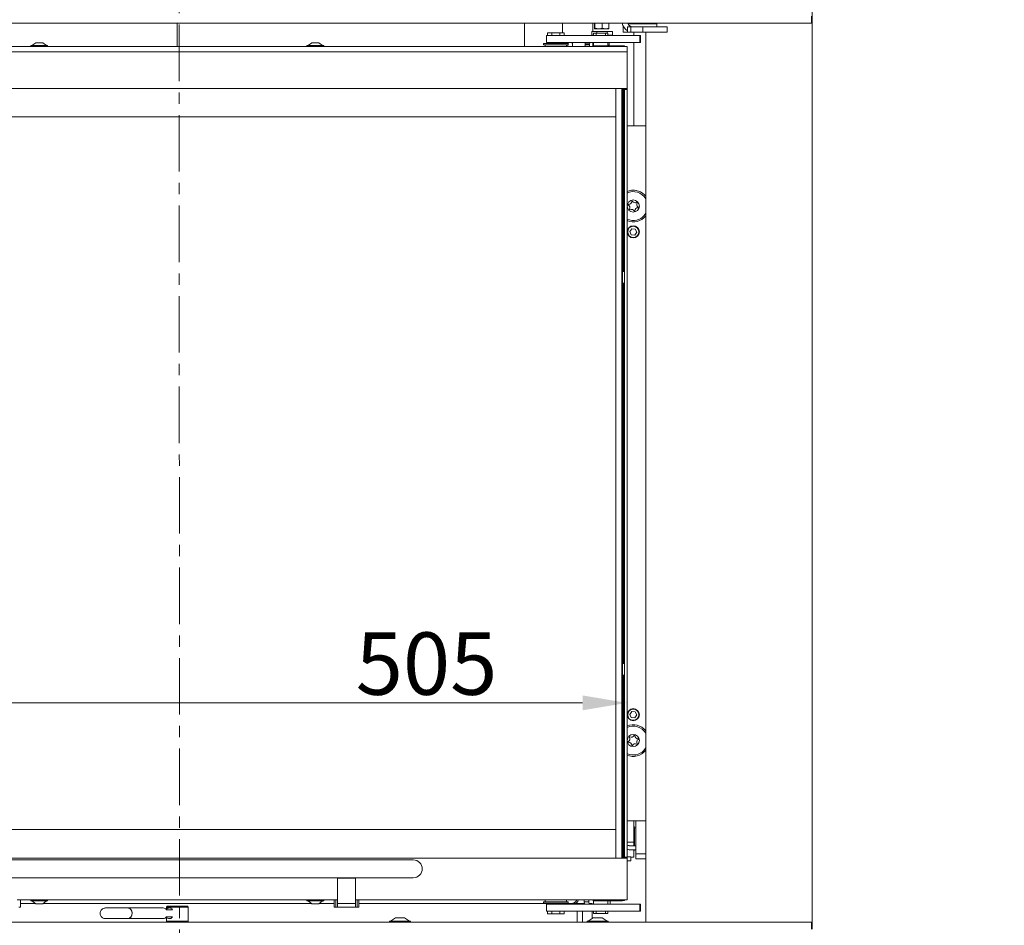
# Model space of a CAD drawing. Extents: x -4523 to -550, y 2363 to 5508.
# Drawn here: x -2655 to -2103, y 4230 to 4738 of the extents above; entities that cross this region are included whole.
import ezdxf

# ---------------------------------------------------------------- set-up
doc = ezdxf.new("R2010")
doc.units = 0
doc.header["$LTSCALE"] = 5
doc.linetypes.add('CENTER', pattern=[10.16, 6.35, -1.27, 1.27, -1.27])
doc.layers.add('LAYER12', color=30, linetype='Continuous')
doc.layers.add('SLD-0', color=7, linetype='Continuous')
doc.styles.add('Brunner 2014', font='arial.ttf', dxfattribs={"height": 35})
doc.dimstyles.new('Brunner 2014', dxfattribs={"dimscale": 5, "dimtxt": 35, "dimasz": 5, "dimexe": 3.175, "dimexo": 0, "dimgap": 0.762, "dimtad": 1, "dimdec": 0, "dimrnd": 1e-08, "dimtxsty": 'Brunner 2014', "dimcen": 0.09, "dimdle": 10, "dimclrd": 7, "dimclre": 7, "dimclrt": 7, "dimadec": 1, "dimazin": 2, "dimtfac": 0.666667, "dimtdec": 0, "dimtmove": 0, "dimatfit": 3, "dimldrblk": 'Filled-1', "dimfxl": 1, "dimtolj": 1, "dimlwd": 5, "dimlwe": 5, "dimarcsym": 0})

# ---------------------------------------------------------------- blocks, each defined once
blk = doc.blocks.new('*D25')
at = {"layer": 'Defpoints', "color": 0, "lineweight": 5}
for p in [(-2314.49, 4354.5), (-2819.49, 4267.36), (-2314.49, 4267.36)]:
    blk.add_point(p, dxfattribs=at)
at = {"layer": 'SLD-0', "color": 7, "linetype": 'Continuous', "lineweight": 5}
for p, q in [((-2819.49, 4267.36), (-2819.49, 4370.37)), ((-2314.49, 4267.36), (-2314.49, 4370.37)), ((-2794.49, 4354.5), (-2339.49, 4354.5))]:
    blk.add_line(p, q, dxfattribs=at)
at = {"layer": 'SLD-0', "color": 7, "lineweight": 5}
for points in [[(-2794.49, 4358.67), (-2794.49, 4350.33), (-2819.49, 4354.5)], [(-2339.49, 4358.67), (-2339.49, 4350.33), (-2314.49, 4354.5)]]:
    blk.add_solid(points, dxfattribs=at)
at = {"layer": 'SLD-0', "color": 7, "lineweight": 5, "insert": (-2427.06, 4394.05), "char_height": 35, "attachment_point": 2, "style": 'Brunner 2014'}
blk.add_mtext('\\A1;505', dxfattribs=at)
blk = doc.blocks.new('Filled-1')
at = {"color": 0}
for p, q in [((0, 0), (-1, 0.167)), ((-1, 0.167), (-1, -0.167)), ((-1, 0), (0, 0)), ((-1, -0.167), (0, 0))]:
    blk.add_line(p, q, dxfattribs=at)
at = {"color": 0, "flags": 128}
blk.add_lwpolyline([(-1, -0.167), (0, 0), (-1, 0.167), (-1, -0.167)], dxfattribs=at)
at = {"color": 0}
blk.add_solid([(-1, -0.167), (0, 0), (-1, 0.167), (-1, -0.167)], dxfattribs=at)
blk = doc.blocks.new('*D32')
at = {"layer": 'Defpoints', "color": 0, "lineweight": 5}
for p in [(-2249.74, 4828.51), (-2249.74, 4785.53), (-2210.49, 4735.46)]:
    blk.add_point(p, dxfattribs=at)
at = {"layer": 'SLD-0', "color": 7, "linetype": 'Continuous', "lineweight": 5}
for p, q in [((-2249.74, 4785.53), (-2249.74, 4844.38)), ((-2210.49, 4735.46), (-2210.49, 4844.38)), ((-2274.74, 4828.51), (-2299.74, 4828.51)), ((-2249.74, 4828.51), (-2210.49, 4828.51)), ((-2185.49, 4828.51), (-2102.69, 4828.51))]:
    blk.add_line(p, q, dxfattribs=at)
at = {"layer": 'SLD-0', "color": 7, "lineweight": 5}
for points in [[(-2274.74, 4832.68), (-2274.74, 4824.34), (-2249.74, 4828.51)], [(-2185.49, 4832.68), (-2185.49, 4824.34), (-2210.49, 4828.51)]]:
    blk.add_solid(points, dxfattribs=at)
at = {"layer": 'SLD-0', "color": 7, "lineweight": 5, "insert": (-2131.59, 4868.08), "char_height": 35, "attachment_point": 2, "style": 'Brunner 2014'}
blk.add_mtext('\\A1;39', dxfattribs=at)

msp = doc.modelspace()

# ---------------------------------------------------------------- linework, layer by layer
at = {"color": 7, "linetype": 'CENTER', "lineweight": 5}
msp.add_line((-2566.39, 5497.25), (-2565.48, 3769.28), dxfattribs=at)
at = {"color": 7, "linetype": 'Continuous', "lineweight": 5}
for p, q in [((-2566.99, 4735.96), (-2566.99, 4722.86)), ((-2371.99, 4722.86), (-2371.99, 4735.96)), ((-2350.74, 4735.96), (-2350.74, 4730.61)), ((-2333.74, 4735.76), (-2333.74, 4731.36)), ((-2332.84, 4735.96), (-2332.84, 4733.21)), ((-2332.84, 4733.21), (-2332.73, 4732.86)), ((-2330.57, 4732.86), (-2332.73, 4732.86)), ((-2332.63, 4735.96), (-2332.63, 4733.21)), ((-2326.58, 4732.86), (-2330.57, 4732.86)), ((-2328.52, 4735.96), (-2328.52, 4733.21)), ((-2328.52, 4733.21), (-2326.58, 4732.86)), ((-2324.74, 4732.86), (-2326.58, 4732.86)), ((-2324.64, 4733.21), (-2324.74, 4732.86)), ((-2324.64, 4735.96), (-2324.64, 4733.21)), ((-2316.74, 4733.96), (-2316.74, 4730.96)), ((-2316.74, 4733.96), (-2316.44, 4733.96)), ((-2314.24, 4730.96), (-2314.24, 4733.96)), ((-2314.24, 4733.96), (-2312.43, 4733.96)), ((-2313.89, 4735.56), (-2306.5, 4735.56)), ((-2312.43, 4733.96), (-2312.43, 4730.96)), ((-2312.43, 4733.96), (-2305.64, 4733.96)), ((-2306.5, 4735.56), (-2297.74, 4735.56)), ((-2305.64, 4733.96), (-2305.64, 4730.96)), ((-2305.64, 4733.96), (-2291.99, 4733.96)), ((-2299.24, 4735.56), (-2299.24, 4735.96)), ((-2297.74, 4733.96), (-2297.74, 4735.56)), ((-2291.99, 4730.96), (-2291.99, 4733.96)), ((-2359.8, 4729.11), (-2359.8, 4725.11)), ((-2359.8, 4729.11), (-2350.99, 4729.11)), ((-2359.11, 4730.61), (-2359.11, 4729.11)), ((-2359.11, 4730.61), (-2356.8, 4730.61)), ((-2356.8, 4730.61), (-2356.8, 4729.11)), ((-2356.8, 4730.61), (-2352.18, 4730.61)), ((-2352.18, 4730.61), (-2352.18, 4729.11)), ((-2352.18, 4730.61), (-2349.87, 4730.61)), ((-2350.99, 4729.11), (-2318, 4729.11)), ((-2349.87, 4730.61), (-2349.87, 4729.11)), ((-2334.26, 4729.36), (-2334.26, 4731.36)), ((-2334.26, 4731.36), (-2331.38, 4731.36)), ((-2334.26, 4729.36), (-2333.24, 4729.36)), ((-2333.74, 4729.36), (-2333.74, 4729.11)), ((-2333.24, 4730.36), (-2333.24, 4729.11)), ((-2331.89, 4730.36), (-2333.24, 4730.36)), ((-2331.89, 4729.11), (-2331.89, 4730.36)), ((-2326.59, 4730.36), (-2331.89, 4730.36)), ((-2331.38, 4730.36), (-2331.38, 4731.36)), ((-2331.38, 4731.36), (-2325.6, 4731.36)), ((-2326.59, 4729.11), (-2326.59, 4730.36)), ((-2325.24, 4730.36), (-2326.59, 4730.36)), ((-2325.6, 4730.36), (-2325.6, 4731.36)), ((-2325.6, 4731.36), (-2322.72, 4731.36)), ((-2325.24, 4729.11), (-2325.24, 4730.36)), ((-2325.24, 4729.36), (-2322.72, 4729.36)), ((-2324.49, 4729.11), (-2324.24, 4729.36)), ((-2322.72, 4729.36), (-2322.72, 4731.36)), ((-2318, 4729.11), (-2314.58, 4729.11)), ((-2316.74, 4730.96), (-2314.24, 4730.96)), ((-2314.58, 4729.11), (-2313.09, 4729.11)), ((-2312.43, 4730.96), (-2314.24, 4730.96)), ((-2313.09, 4729.11), (-2308.32, 4729.11)), ((-2312.43, 4730.96), (-2305.64, 4730.96)), ((-2310.74, 4730.96), (-2310.74, 4729.11)), ((-2308.32, 4729.11), (-2307.26, 4729.11)), ((-2307.26, 4725.11), (-2307.26, 4729.11)), ((-2307.26, 4729.11), (-2306.9, 4729.11)), ((-2306.9, 4725.11), (-2306.9, 4729.11)), ((-2305.64, 4730.96), (-2291.99, 4730.96)), ((-2819.49, 4722.86), (-2314.49, 4722.86)), ((-2649.19, 4723.41), (-2649.19, 4722.86)), ((-2639.79, 4723.41), (-2649.19, 4723.41)), ((-2646.49, 4725.06), (-2648.59, 4723.41)), ((-2642.49, 4725.06), (-2646.49, 4725.06)), ((-2640.39, 4723.41), (-2642.49, 4725.06)), ((-2639.79, 4722.86), (-2639.79, 4723.41)), ((-2494.19, 4723.41), (-2494.19, 4722.86)), ((-2484.79, 4723.41), (-2494.19, 4723.41)), ((-2491.49, 4725.06), (-2493.59, 4723.41)), ((-2487.49, 4725.06), (-2491.49, 4725.06)), ((-2485.39, 4723.41), (-2487.49, 4725.06)), ((-2484.79, 4722.86), (-2484.79, 4723.41)), ((-2361.49, 4724.66), (-2361.49, 4723.86)), ((-2361.49, 4724.66), (-2347.49, 4724.66)), ((-2361.49, 4723.86), (-2347.49, 4723.86)), ((-2360.49, 4723.86), (-2360.49, 4722.86)), ((-2359.8, 4725.11), (-2350.99, 4725.11)), ((-2357.69, 4725.11), (-2357.69, 4724.66)), ((-2351.29, 4724.66), (-2351.29, 4725.11)), ((-2350.31, 4725.11), (-2351.29, 4724.92)), ((-2350.99, 4725.11), (-2318, 4725.11)), ((-2348.49, 4722.86), (-2348.49, 4723.86)), ((-2346.65, 4725.11), (-2347.7, 4724.84)), ((-2347.7, 4724.66), (-2347.7, 4724.84)), ((-2347.7, 4722.86), (-2347.7, 4723.86)), ((-2347.49, 4723.86), (-2347.49, 4724.66)), ((-2345.03, 4724.84), (-2346.15, 4725.11)), ((-2345.27, 4725.03), (-2345.4, 4725.11)), ((-2345.29, 4724.98), (-2345.03, 4724.84)), ((-2345.03, 4722.86), (-2345.03, 4724.84)), ((-2337.92, 4725.11), (-2337.99, 4724.36)), ((-2335.49, 4724.36), (-2337.99, 4724.36)), ((-2337.99, 4724.36), (-2337.99, 4723.86)), ((-2337.99, 4723.86), (-2335.49, 4723.86)), ((-2335.49, 4724.36), (-2335.49, 4723.86)), ((-2333.74, 4725.11), (-2333.74, 4722.86)), ((-2333.49, 4722.86), (-2333.49, 4723.36)), ((-2333.49, 4723.36), (-2333.24, 4723.36)), ((-2333.24, 4725.11), (-2333.24, 4723.36)), ((-2331.49, 4723.36), (-2333.24, 4723.36)), ((-2331.49, 4722.86), (-2331.49, 4723.36)), ((-2321.47, 4723.36), (-2331.49, 4723.36)), ((-2325.24, 4723.36), (-2325.24, 4725.11)), ((-2325.24, 4723.61), (-2324.49, 4723.61)), ((-2324.74, 4723.36), (-2324.49, 4723.61)), ((-2324.49, 4723.61), (-2324.49, 4725.11)), ((-2321.47, 4723.36), (-2321.47, 4722.86)), ((-2321.47, 4723.36), (-2316.99, 4723.36)), ((-2314.58, 4725.11), (-2318, 4725.11)), ((-2313.09, 4725.11), (-2314.58, 4725.11)), ((-2314.49, 4722.86), (-2314.49, 4719.86)), ((-2308.32, 4725.11), (-2313.09, 4725.11)), ((-2310.74, 4725.11), (-2310.74, 4678.36)), ((-2307.26, 4725.11), (-2308.32, 4725.11)), ((-2306.9, 4725.11), (-2307.26, 4725.11)), ((-2819.49, 4719.86), (-2314.49, 4719.86)), ((-2314.49, 4699.36), (-2314.49, 4719.86)), ((-2819.49, 4699.36), (-2314.49, 4699.36)), ((-2320.73, 4683.36), (-2320.73, 4699.36)), ((-2317.49, 4267.36), (-2317.49, 4699.36)), ((-2317, 4699.36), (-2317, 4683.36)), ((-2316.99, 4683.36), (-2316.99, 4699.36)), ((-2316.49, 4596.61), (-2316.49, 4699.36)), ((-2315.99, 4698.86), (-2315.99, 4699.36)), ((-2314.49, 4698.86), (-2315.99, 4698.86)), ((-2315.99, 4698.86), (-2315.99, 4267.86)), ((-2314.49, 4699.36), (-2314.49, 4698.86)), ((-2314.49, 4698.86), (-2314.49, 4267.86)), ((-2813.24, 4683.36), (-2320.74, 4683.36)), ((-2320.74, 4283.36), (-2320.74, 4683.36)), ((-2320.74, 4683.36), (-2320.73, 4683.36)), ((-2317, 4683.36), (-2316.99, 4683.36)), ((-2316.99, 4683.36), (-2316.99, 4283.36)), ((-2314.49, 4678.36), (-2303.99, 4678.36)), ((-2314.49, 4641.54), (-2313.23, 4641.97)), ((-2311.83, 4620.63), (-2312.95, 4619.01)), ((-2312.95, 4619.01), (-2312.1, 4617.24)), ((-2312.1, 4617.24), (-2310.15, 4617.08)), ((-2309.88, 4620.47), (-2311.83, 4620.63)), ((-2310.15, 4617.08), (-2309.03, 4618.7)), ((-2309.03, 4618.7), (-2309.88, 4620.47)), ((-2315.99, 4596.61), (-2316.99, 4596.61)), ((-2316.99, 4590.11), (-2315.99, 4590.11)), ((-2316.49, 4376.61), (-2316.49, 4590.11)), ((-2315.99, 4376.61), (-2316.99, 4376.61)), ((-2316.99, 4370.11), (-2315.99, 4370.11)), ((-2316.49, 4267.36), (-2316.49, 4370.11)), ((-2311.83, 4349.63), (-2312.95, 4348.01)), ((-2312.95, 4348.01), (-2312.1, 4346.24)), ((-2312.1, 4346.24), (-2310.15, 4346.08)), ((-2309.88, 4349.47), (-2311.83, 4349.63)), ((-2310.15, 4346.08), (-2309.03, 4347.7)), ((-2309.03, 4347.7), (-2309.88, 4349.47)), ((-2314.49, 4288.36), (-2303.99, 4288.36)), ((-2310.74, 4288.36), (-2310.74, 4276.36)), ((-2310.44, 4285.36), (-2310.74, 4285.36)), ((-2310.44, 4274.35), (-2310.44, 4285.36)), ((-2310.24, 4284.33), (-2310.44, 4284.13)), ((-2309.64, 4284.33), (-2310.24, 4284.33)), ((-2310.24, 4284.33), (-2310.24, 4274.35)), ((-2309.64, 4288.36), (-2309.64, 4269.8)), ((-2320.74, 4283.36), (-2813.24, 4283.36)), ((-2320.73, 4283.36), (-2320.74, 4283.36)), ((-2320.73, 4267.36), (-2320.73, 4283.36)), ((-2317, 4283.36), (-2317, 4267.36)), ((-2316.99, 4283.36), (-2317, 4283.36)), ((-2316.99, 4267.36), (-2316.99, 4283.36)), ((-2310.74, 4276.36), (-2314.49, 4276.36)), ((-2309.64, 4274.35), (-2313.24, 4274.35)), ((-2310.74, 4274.35), (-2310.74, 4276.36)), ((-2315.99, 4267.86), (-2314.49, 4267.86)), ((-2315.99, 4267.36), (-2315.99, 4267.86)), ((-2312.34, 4268.03), (-2314.49, 4268.03)), ((-2314.49, 4267.86), (-2314.49, 4267.36)), ((-2313.24, 4272.1), (-2309.64, 4272.1)), ((-2312.34, 4267.08), (-2312.34, 4268.03)), ((-2310.74, 4267.86), (-2312.34, 4267.86)), ((-2310.74, 4271.36), (-2310.74, 4272.1)), ((-2310.74, 4271.36), (-2310.44, 4271.36)), ((-2310.74, 4270.74), (-2310.74, 4271.36)), ((-2310.74, 4270.74), (-2310.74, 4267.86)), ((-2310.44, 4271.36), (-2310.44, 4272.1)), ((-2303.99, 4269.8), (-2309.64, 4269.8)), ((-2309.64, 4269.8), (-2309.64, 4266.95)), ((-2314.49, 4267.36), (-2819.49, 4267.36)), ((-2434.49, 4266.36), (-2699.49, 4266.36)), ((-2314.49, 4267.36), (-2314.49, 4246.86)), ((-2314.49, 4265.78), (-2312.34, 4265.78)), ((-2312.34, 4265.78), (-2312.34, 4267.08)), ((-2303.99, 4266.95), (-2309.64, 4266.95)), ((-2699.49, 4256.36), (-2434.49, 4256.36)), ((-2476.99, 4256.36), (-2476.99, 4256.12)), ((-2476.99, 4256.12), (-2466.99, 4256.12)), ((-2476.99, 4241.91), (-2476.99, 4256.12)), ((-2466.99, 4256.36), (-2466.99, 4256.12)), ((-2466.99, 4256.12), (-2466.99, 4241.91)), ((-2314.49, 4243.86), (-2314.49, 4246.86)), ((-2476.99, 4243.86), (-2656.99, 4243.86)), ((-2654.99, 4243.86), (-2654.99, 4239.86)), ((-2654.99, 4241.91), (-2646.81, 4241.91)), ((-2646.81, 4241.91), (-2654.99, 4241.91)), ((-2649.19, 4243.86), (-2649.19, 4243.31)), ((-2649.19, 4243.31), (-2647.89, 4243.31)), ((-2648.59, 4243.31), (-2646.49, 4241.66)), ((-2647.89, 4243.31), (-2639.79, 4243.31)), ((-2646.49, 4241.66), (-2645.94, 4241.66)), ((-2645.94, 4241.66), (-2642.49, 4241.66)), ((-2642.49, 4241.66), (-2640.39, 4243.31)), ((-2642.17, 4241.91), (-2491.81, 4241.91)), ((-2491.81, 4241.91), (-2642.17, 4241.91)), ((-2639.79, 4243.31), (-2639.79, 4243.86)), ((-2572.64, 4240.41), (-2572.99, 4239.91)), ((-2572.64, 4240.41), (-2570.2, 4240.41)), ((-2570.2, 4240.41), (-2561.34, 4240.41)), ((-2560.99, 4239.91), (-2561.34, 4240.41)), ((-2494.19, 4243.86), (-2494.19, 4243.31)), ((-2494.19, 4243.31), (-2492.89, 4243.31)), ((-2493.59, 4243.31), (-2491.49, 4241.66)), ((-2492.89, 4243.31), (-2484.79, 4243.31)), ((-2491.49, 4241.66), (-2490.94, 4241.66)), ((-2490.94, 4241.66), (-2487.49, 4241.66)), ((-2487.49, 4241.66), (-2485.39, 4243.31)), ((-2487.17, 4241.91), (-2478.99, 4241.91)), ((-2478.99, 4241.91), (-2487.17, 4241.91)), ((-2484.79, 4243.31), (-2484.79, 4243.86)), ((-2478.99, 4243.86), (-2478.99, 4239.86)), ((-2477.99, 4243.86), (-2477.99, 4239.86)), ((-2476.99, 4241.91), (-2466.99, 4241.91)), ((-2476.99, 4241.91), (-2476.99, 4239.86)), ((-2314.49, 4243.86), (-2466.99, 4243.86)), ((-2466.99, 4239.86), (-2466.99, 4241.91)), ((-2465.99, 4243.86), (-2465.99, 4239.86)), ((-2464.99, 4243.86), (-2464.99, 4239.86)), ((-2464.99, 4241.91), (-2357.69, 4241.91)), ((-2357.69, 4241.91), (-2464.99, 4241.91)), ((-2361.49, 4242.86), (-2361.49, 4242.06)), ((-2354.49, 4242.86), (-2361.49, 4242.86)), ((-2354.49, 4242.06), (-2361.49, 4242.06)), ((-2360.49, 4243.86), (-2360.49, 4242.86)), ((-2359.8, 4241.61), (-2359.8, 4237.61)), ((-2359.8, 4241.61), (-2350.99, 4241.61)), ((-2357.69, 4242.06), (-2357.69, 4241.61)), ((-2347.49, 4242.86), (-2354.49, 4242.86)), ((-2347.49, 4242.06), (-2354.49, 4242.06)), ((-2351.29, 4241.61), (-2351.29, 4242.06)), ((-2351.29, 4241.91), (-2345.99, 4241.91)), ((-2344.49, 4241.91), (-2351.29, 4241.91)), ((-2350.99, 4241.61), (-2318, 4241.61)), ((-2348.49, 4242.86), (-2348.49, 4243.86)), ((-2347.49, 4242.06), (-2347.49, 4242.86)), ((-2343.99, 4241.91), (-2344.49, 4241.91)), ((-2338.39, 4241.91), (-2343.99, 4241.91)), ((-2338.49, 4242.86), (-2338.49, 4243.86)), ((-2338.49, 4242.86), (-2335.99, 4242.86)), ((-2335.99, 4242.86), (-2335.99, 4243.86)), ((-2334.09, 4241.91), (-2335.75, 4241.91)), ((-2335.75, 4241.91), (-2333.99, 4241.91)), ((-2334.09, 4241.91), (-2334.09, 4241.61)), ((-2333.99, 4241.61), (-2333.99, 4241.91)), ((-2333.49, 4243.36), (-2333.49, 4243.86)), ((-2333.24, 4243.36), (-2333.49, 4243.36)), ((-2333.24, 4243.36), (-2333.24, 4241.61)), ((-2333.24, 4243.36), (-2331.49, 4243.36)), ((-2331.49, 4243.86), (-2331.49, 4243.36)), ((-2321.47, 4243.36), (-2331.49, 4243.36)), ((-2325.24, 4241.61), (-2325.24, 4243.36)), ((-2323.99, 4241.61), (-2323.99, 4243.36)), ((-2321.47, 4243.36), (-2321.47, 4243.86)), ((-2321.47, 4243.36), (-2316.99, 4243.36)), ((-2318, 4241.61), (-2314.58, 4241.61)), ((-2314.58, 4241.61), (-2313.09, 4241.61)), ((-2313.09, 4241.61), (-2308.32, 4241.61)), ((-2308.32, 4241.61), (-2307.26, 4241.61)), ((-2307.26, 4237.61), (-2307.26, 4241.61)), ((-2307.26, 4241.61), (-2306.9, 4241.61)), ((-2306.9, 4237.61), (-2306.9, 4241.61)), ((-2654.99, 4239.86), (-2655.99, 4239.86)), ((-2594.82, 4239.41), (-2607.32, 4239.41)), ((-2574.94, 4239.41), (-2594.82, 4239.41)), ((-2569.69, 4238.41), (-2573.1, 4238.41)), ((-2572.99, 4239.91), (-2572.99, 4238.83)), ((-2570.4, 4239.91), (-2572.99, 4239.91)), ((-2570.4, 4239.41), (-2571.53, 4239.41)), ((-2560.99, 4239.91), (-2570.4, 4239.91)), ((-2560.99, 4231.91), (-2560.99, 4239.91)), ((-2477.99, 4239.86), (-2478.99, 4239.86)), ((-2476.99, 4239.86), (-2477.99, 4239.86)), ((-2476.99, 4239.86), (-2466.99, 4239.86)), ((-2465.99, 4239.86), (-2466.99, 4239.86)), ((-2464.99, 4239.86), (-2465.99, 4239.86)), ((-2359.8, 4237.61), (-2350.99, 4237.61)), ((-2359.11, 4236.11), (-2359.11, 4237.61)), ((-2356.8, 4236.11), (-2359.11, 4236.11)), ((-2356.8, 4236.11), (-2356.8, 4237.61)), ((-2352.18, 4236.11), (-2356.8, 4236.11)), ((-2352.18, 4236.11), (-2352.18, 4237.61)), ((-2349.87, 4236.11), (-2352.18, 4236.11)), ((-2350.99, 4237.61), (-2318, 4237.61)), ((-2349.87, 4236.11), (-2349.87, 4237.61)), ((-2342.49, 4231.41), (-2342.49, 4236.91)), ((-2339.54, 4236.91), (-2339.54, 4231.41)), ((-2334.09, 4237.61), (-2334.09, 4233.49)), ((-2333.99, 4233.56), (-2333.99, 4237.61)), ((-2333.24, 4237.61), (-2333.24, 4236.36)), ((-2333.24, 4236.36), (-2331.89, 4236.36)), ((-2331.89, 4237.61), (-2331.89, 4236.36)), ((-2331.89, 4236.36), (-2326.59, 4236.36)), ((-2326.59, 4237.61), (-2326.59, 4236.36)), ((-2326.59, 4236.36), (-2325.24, 4236.36)), ((-2325.24, 4236.36), (-2325.24, 4237.61)), ((-2314.58, 4237.61), (-2318, 4237.61)), ((-2313.09, 4237.61), (-2314.58, 4237.61)), ((-2308.32, 4237.61), (-2313.09, 4237.61)), ((-2307.26, 4237.61), (-2308.32, 4237.61)), ((-2306.9, 4237.61), (-2307.26, 4237.61)), ((-2607.32, 4233.41), (-2594.82, 4233.41)), ((-2594.82, 4233.41), (-2574.94, 4233.41)), ((-2569.69, 4234.41), (-2573.1, 4234.41)), ((-2572.99, 4233.98), (-2572.99, 4231.91)), ((-2572.99, 4231.91), (-2572.64, 4231.41)), ((-2572.99, 4231.91), (-2570.4, 4231.91)), ((-2571.53, 4233.41), (-2570.4, 4233.41)), ((-2570.4, 4231.91), (-2560.99, 4231.91)), ((-2561.34, 4231.41), (-2560.99, 4231.91)), ((-2447.89, 4231.96), (-2447.89, 4231.41)), ((-2436.09, 4231.96), (-2447.89, 4231.96)), ((-2444.49, 4233.91), (-2447.29, 4231.96)), ((-2439.49, 4233.91), (-2444.49, 4233.91)), ((-2436.69, 4231.96), (-2439.49, 4233.91)), ((-2436.09, 4231.41), (-2436.09, 4231.96)), ((-2336.89, 4231.96), (-2336.89, 4231.41)), ((-2325.09, 4231.96), (-2336.89, 4231.96)), ((-2333.49, 4233.91), (-2336.29, 4231.96)), ((-2328.49, 4233.91), (-2333.49, 4233.91)), ((-2325.69, 4231.96), (-2328.49, 4233.91)), ((-2325.09, 4231.41), (-2325.09, 4231.96))]:
    msp.add_line(p, q, dxfattribs=at)
at = {"color": 30, "linetype": 'Continuous', "lineweight": 5}
for p, q in [((-2210.49, 4735.46), (-2210.49, 4231.41)), ((-2303.99, 4231.41), (-2303.99, 4730.96))]:
    msp.add_line(p, q, dxfattribs=at)
at = {"color": 7, "linetype": 'Continuous', "lineweight": 5, "flags": 128}
for points in [[(-2335.49, 4723.86), (-2335.57, 4723.08), (-2335.62, 4722.86)], [(-2303.99, 4329.28), (-2304.09, 4329.11), (-2305.13, 4327.77)], [(-2338.31, 4241.61), (-2338.4, 4241.98), (-2338.49, 4242.86)], [(-2594.82, 4233.41), (-2594.23, 4233.49), (-2593.45, 4233.92), (-2592.83, 4234.64), (-2592.45, 4235.57), (-2592.36, 4236.61), (-2592.57, 4237.62), (-2593.05, 4238.49), (-2593.74, 4239.1), (-2594.56, 4239.39), (-2594.82, 4239.41)], [(-2594.82, 4233.41), (-2594.4, 4233.45), (-2593.59, 4233.81), (-2592.93, 4234.48), (-2592.5, 4235.38), (-2592.36, 4236.41), (-2592.5, 4237.43), (-2592.93, 4238.33), (-2593.59, 4239), (-2594.4, 4239.36), (-2594.82, 4239.41)]]:
    msp.add_lwpolyline(points, dxfattribs=at)
at = {"color": 7, "linetype": 'Continuous', "lineweight": 5}
for centre, radius in [((-2310.99, 4633.36), 3.41), ((-2310.99, 4618.86), 3.4), ((-2310.99, 4618.86), 3.15), ((-2310.99, 4347.86), 3.4), ((-2310.99, 4347.86), 3.15), ((-2310.99, 4333.36), 3.41)]:
    msp.add_circle(centre, radius, dxfattribs=at)
for centre, radius, start, end in [((-2333.24, 4735.76), 0.5, 156.4218, 180), ((-2311.24, 4736.96), 6, 189.5941, 240), ((-2311.24, 4736.96), 3, 199.4712, 270), ((-2339.49, 4723.86), 1.5, 318.1897, 0), ((-2333.99, 4724.36), 1.5, 150, 180), ((-2316.99, 4720.86), 2.5, 53.1301, 90), ((-2310.99, 4633.36), 8.1, 30.2088, 115.6008), ((-2310.99, 4633.36), 8.9, 38.1388, 104.6089), ((-2310.99, 4637.86), 4.5, 72.9018, 107.0982), ((-2313.62, 4634.08), 0.2, 91.6675, 237.5503), ((-2314.69, 4632.39), 1.8, 331.6675, 57.5503), ((-2313.67, 4636.08), 1.8, 271.6675, 357.5503), ((-2311.68, 4635.99), 0.2, 31.6675, 177.5503), ((-2309.97, 4637.04), 1.8, 211.6675, 297.5503), ((-2309.05, 4635.27), 0.2, 331.6675, 117.5503), ((-2307.29, 4634.32), 1.8, 151.6675, 237.5503), ((-2308.36, 4632.63), 0.2, 271.6675, 57.5503), ((-2310.99, 4633.36), 8.9, 246.8426, 321.8612), ((-2312.93, 4631.44), 0.2, 151.6675, 297.5503), ((-2312, 4629.67), 1.8, 31.6675, 117.5503), ((-2310.3, 4630.72), 0.2, 211.6675, 357.5503), ((-2308.3, 4630.63), 1.8, 91.6675, 177.5503), ((-2310.99, 4633.36), 8.1, 284.6089, 329.7912), ((-2310.99, 4633.36), 8.1, 244.3992, 284.6089), ((-2310.99, 4333.36), 8.9, 38.1388, 113.1574), ((-2310.99, 4333.36), 8.1, 30.2088, 115.6008), ((-2314.71, 4334.26), 1.8, 303.4267, 29.3095), ((-2312.96, 4335.24), 0.2, 63.4267, 209.3095), ((-2312.07, 4337.02), 1.8, 243.4267, 329.3095), ((-2310.35, 4336), 0.2, 3.4267, 149.3095), ((-2308.35, 4336.12), 1.8, 183.4267, 269.3095), ((-2308.37, 4334.12), 0.2, 303.4267, 89.3095), ((-2313.6, 4332.59), 0.2, 123.4267, 269.3095), ((-2313.63, 4330.59), 1.8, 3.4267, 89.3095), ((-2311.63, 4330.71), 0.2, 183.4267, 329.3095), ((-2309.91, 4329.69), 1.8, 63.4267, 149.3095), ((-2309.02, 4331.48), 0.2, 243.4267, 29.3095), ((-2307.27, 4332.45), 1.8, 123.4267, 209.3095), ((-2310.99, 4333.36), 8.9, 246.8426, 321.8612), ((-2310.99, 4333.36), 8.1, 244.3992, 316.3681), ((-2310.99, 4328.86), 4.5, 252.9018, 287.0982), ((-2434.49, 4261.36), 5, 270, 90), ((-2345.99, 4245.66), 3.75, 270, 331.3146), ((-2344.54, 4236.91), 5, 70.0516, 90), ((-2343.99, 4243.91), 2, 270, 358.5675), ((-2333.99, 4242.86), 2, 180, 218.6822), ((-2316.99, 4245.86), 2.5, 270, 306.8699), ((-2575, 4237.1), 2.31, 34.4868, 88.4733), ((-2571.53, 4237.2), 2.2, 33.3709, 141.1145), ((-2344.54, 4236.91), 5, 0, 8.0478), ((-2575, 4235.71), 2.31, 271.5267, 325.5132), ((-2571.53, 4235.61), 2.2, 218.8855, 326.6291)]:
    msp.add_arc(centre, radius, start, end, dxfattribs=at)
at = {"color": 30, "linetype": 'Continuous', "lineweight": 5}
msp.add_arc((-2210.99, 4735.46), 0.5, 0, 90, dxfattribs=at)
at = {"color": 7, "linetype": 'Continuous', "lineweight": 5}
for start_param, end_param in [(5.935019, 6.283185), (4.712389, 4.85285)]:
    msp.add_ellipse((-2344.49, 4236.91), major_axis=(0, 5), ratio=0.4, start_param=start_param, end_param=end_param, dxfattribs=at)
for points, knots in [([(-2332.73, 4732.86), (-2332.73, 4732.86), (-2332.7, 4732.86), (-2332.66, 4733.04), (-2332.63, 4733.21)], [0, 0, 0, 0, 0.070185, 1, 1, 1, 1]), ([(-2332.63, 4733.21), (-2332.47, 4733.17), (-2331.81, 4732.95), (-2331.11, 4732.9), (-2330.57, 4732.86)], [0, 0, 0, 0, 0.226903, 1, 1, 1, 1]), ([(-2330.57, 4732.86), (-2330.4, 4732.86), (-2329.71, 4732.88), (-2329.03, 4733.07), (-2328.52, 4733.21)], [0, 0, 0, 0, 0.244366, 1, 1, 1, 1]), ([(-2326.58, 4732.86), (-2326.53, 4732.86), (-2325.88, 4732.86), (-2325.23, 4733.04), (-2324.64, 4733.21)], [0, 0, 0, 0, 0.070185, 1, 1, 1, 1]), ([(-2347.7, 4724.84), (-2347.84, 4724.88), (-2348.36, 4725.03), (-2348.89, 4725.08), (-2349.28, 4725.11)], [0, 0, 0, 0, 0.274223, 1, 1, 1, 1]), ([(-2313.24, 4274.35), (-2313.34, 4274.35), (-2313.68, 4274.37), (-2314.14, 4274.52), (-2314.4, 4274.77), (-2314.49, 4274.86)], [0, 0, 0, 0, 0.227821, 0.719519, 1, 1, 1, 1]), ([(-2314.49, 4272.3), (-2314.47, 4272.29), (-2314.12, 4272.13), (-2313.68, 4272.1), (-2313.28, 4272.1), (-2313.24, 4272.1)], [0, 0, 0, 0, 0.049431, 0.902577, 1, 1, 1, 1]), ([(-2607.32, 4239.39), (-2607.59, 4239.38), (-2608.18, 4239.34), (-2609.02, 4238.94), (-2609.75, 4238.26), (-2610.21, 4237.39), (-2610.35, 4236.54), (-2610.29, 4235.73), (-2610.08, 4235.26), (-2609.96, 4234.98)], [0, 0, 0, 0, 0.1290771, 0.2835764, 0.4427544, 0.608621, 0.7531171, 0.8529859, 1, 1, 1, 1]), ([(-2609.96, 4234.98), (-2609.77, 4234.7), (-2609.5, 4234.29), (-2608.9, 4233.83), (-2608.27, 4233.53), (-2607.68, 4233.37), (-2607.36, 4233.42), (-2607.32, 4233.42)], [0, 0, 0, 0, 0.314648, 0.456773, 0.698441, 0.962762, 1, 1, 1, 1])]:
    msp.add_open_spline(points, degree=3, knots=knots, dxfattribs=at)
at = {"layer": 'LAYER12', "linetype": 'Continuous', "lineweight": 5}
for p, q in [((-2210.99, 4735.96), (-2210.99, 4739.96)), ((-2210.49, 4739.96), (-2210.49, 4735.96)), ((-2922.99, 4735.96), (-2210.99, 4735.96)), ((-2210.49, 4735.96), (-2210.99, 4735.96)), ((-2922.99, 4231.41), (-2210.99, 4231.41)), ((-2210.99, 4227.41), (-2210.99, 4231.41)), ((-2210.99, 4231.41), (-2210.49, 4231.41)), ((-2210.49, 4231.41), (-2210.49, 4227.41))]:
    msp.add_line(p, q, dxfattribs=at)

# ---------------------------------------------------------------- dimensions: what is measured, and where the dimension line sits
at = {"layer": 'SLD-0', "color": 11, "lineweight": 5}
dim = msp.add_linear_dim(base=(-2249.74, 4828.51), p1=(-2210.49, 4735.46), p2=(-2249.74, 4785.53), dimstyle='Brunner 2014', dxfattribs=at)
dim.commit()
dim.dimension.update_dxf_attribs({"geometry": '*D32', "text_midpoint": (-2131.59, 4828.51), "dimtype": 160})
at = {"layer": 'SLD-0', "lineweight": 5}
dim = msp.add_linear_dim(base=(-2314.49, 4354.5), p1=(-2819.49, 4267.36), p2=(-2314.49, 4267.36), dimstyle='Brunner 2014', dxfattribs=at)
dim.commit()
dim.dimension.update_dxf_attribs({"geometry": '*D25', "text_midpoint": (-2427.06, 4354.5), "dimtype": 160})

doc.saveas('drawing.dxf')
